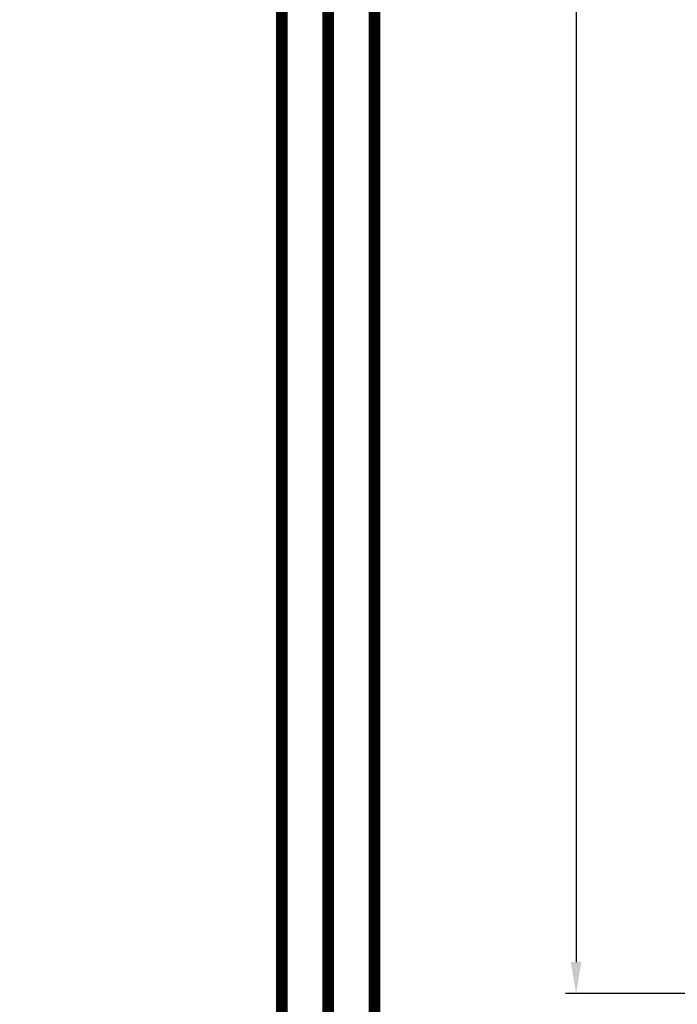
# Model space of a CAD drawing. Units: millimetres. Extents: x -1 to 4792, y -2 to 1998.
# Drawn here: x 2036 to 2224, y 748 to 1028 of the extents above; entities that cross this region are included whole.
import ezdxf

# ---------------------------------------------------------------- set-up
doc = ezdxf.new("R2010")
doc.units = ezdxf.units.MM
doc.dimstyles.get("Standard").update_dxf_attribs({"dimscale": 3, "dimtxt": 2.8, "dimasz": 3, "dimexe": 1, "dimexo": 1, "dimgap": 0.5, "dimtad": 1, "dimdec": 1, "dimzin": 0, "dimdsep": 46, "dimtxsty": 'Standard', "dimcen": -1, "dimclrd": 7, "dimclre": 7, "dimclrt": 7, "dimadec": 0, "dimazin": 0, "dimtfac": 1, "dimtdec": 1, "dimtmove": 0, "dimatfit": 3, "dimfxl": 0, "dimtolj": 1, "dimtzin": 0, "dimarcsym": 0})

# ---------------------------------------------------------------- blocks, each defined once
blk = doc.blocks.new('A$C2F102651')
at = {"color": 3, "linetype": 'Continuous', "const_width": 5}
for points in [[(2.5, 2.5), (1790.5, 2.5), (1790.5, 2522.5), (2.5, 2522.5)], [(22.5, 22.5), (1770.5, 22.5), (1770.5, 2502.5), (22.5, 2502.5)]]:
    blk.add_lwpolyline(points, close=True, dxfattribs=at)
blk = doc.blocks.new('*D26')
at = {"color": 7, "lineweight": -2}
for p, q in [((2382.54, 1341.37), (2191.8, 1341.37)), ((2194.8, 1332.37), (2194.8, 759.68)), ((2230.94, 750.68), (2191.8, 750.68))]:
    blk.add_line(p, q, dxfattribs=at)
at = {"color": 7}
for points in [[(2193.3, 1332.37), (2196.3, 1332.37), (2194.8, 1341.37)], [(2193.3, 759.68), (2196.3, 759.68), (2194.8, 750.68)]]:
    blk.add_solid(points, dxfattribs=at)
at = {"layer": 'DEFPOINTS', "color": 0}
for p in [(2385.54, 1341.37), (2194.8, 750.68), (2233.94, 750.68)]:
    blk.add_point(p, dxfattribs=at)
at = {"color": 7, "insert": (2189.1, 1046.02), "char_height": 8.4, "attachment_point": 5, "rotation": 90}
blk.add_mtext('\\A1;590.8', dxfattribs=at)
blk = doc.blocks.new('A$C643D0C7C')
at = {"color": 3, "linetype": 'Continuous', "const_width": 3.3}
for points in [[(1.65, 1.65), (1251.73, 1.65), (1251.73, 1664.85), (1.65, 1664.85)], [(14.85, 14.85), (1238.53, 14.85), (1238.53, 1651.65), (14.85, 1651.65)]]:
    blk.add_lwpolyline(points, close=True, dxfattribs=at)

msp = doc.modelspace()

# ---------------------------------------------------------------- block references
at = {"color": 3, "linetype": 'Continuous', "xscale": 0.6599999999999682, "yscale": 0.6599999999998545, "zscale": 0.66}
msp.add_blockref('A$C2F102651', (942.41, -1.65), dxfattribs=at)
msp.add_blockref('A$C643D0C7C', (2122.49, -1.65))

# ---------------------------------------------------------------- dimensions: what is measured, and where the dimension line sits
dim = msp.add_linear_dim(base=(2194.8, 750.68), p1=(2385.54, 1341.37), p2=(2233.94, 750.68), angle=90, text='590.8', dimstyle='Standard')
dim.commit()
dim.dimension.update_dxf_attribs({"geometry": '*D26', "text_midpoint": (2189.1, 1046.02)})

doc.saveas('drawing.dxf')
